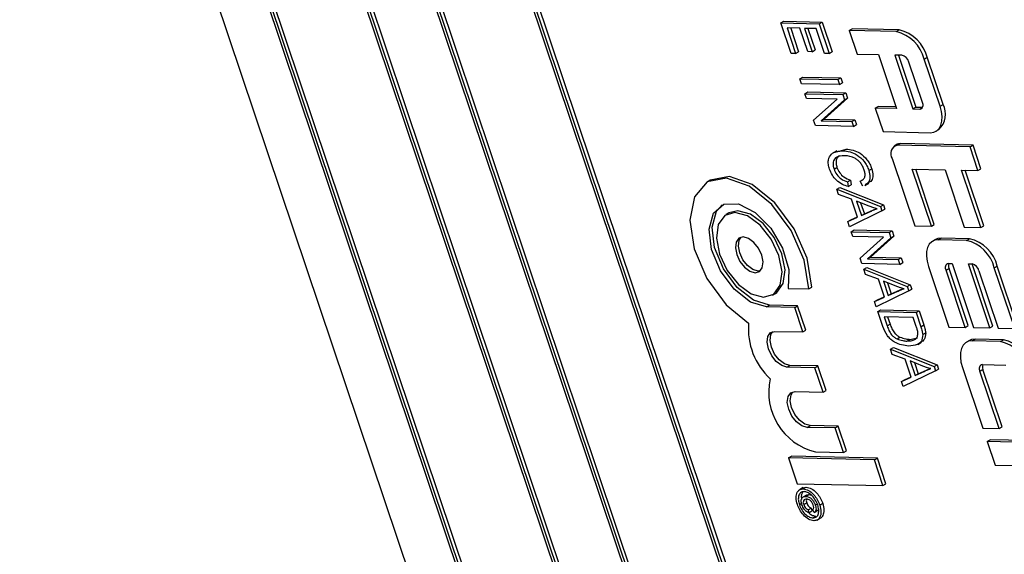
# Model space of a CAD drawing. Units: inches. Extents: x 0.5 to 10.5, y 0.5 to 7.9.
# Drawn here: x 3.4 to 3.5, y 3.3 to 3.3 of the extents above; entities that cross this region are included whole.
import ezdxf

# ---------------------------------------------------------------- set-up
doc = ezdxf.new("R2010")
doc.units = ezdxf.units.IN
doc.header["$MEASUREMENT"] = 0

msp = doc.modelspace()

# ---------------------------------------------------------------- linework, layer by layer
at = {"color": 7, "linetype": 'Continuous', "lineweight": 25}
for p, q in [((3.371151285722933, 3.418709284242138), (3.456961936417727, 3.163129842678639)), ((3.371623140361456, 3.418245904366059), (3.457127324446627, 3.163579246522431)), ((3.372048352009014, 3.418236578606786), (3.45748087783722, 3.163783348550386)), ((3.468910236431924, 3.162867792073272), (3.383099585737129, 3.41844723363677)), ((3.469263789822517, 3.163071894101227), (3.383453139127722, 3.418651335664725)), ((3.391065119079925, 3.418272533233192), (3.476875769774722, 3.162693091669694)), ((3.489177623179511, 3.162635143092282), (3.403366972484715, 3.418214584655781)), ((3.4684383817934, 3.16333117194935), (3.382934197708229, 3.417997829792979)), ((3.391536973718451, 3.417809153357115), (3.477041157803622, 3.163142495513485)), ((3.391962185366008, 3.417799827597842), (3.477394711194215, 3.163346597541441)), ((3.488352215150393, 3.162894420940405), (3.402848031065222, 3.417561078784033)), ((3.488824069788918, 3.162431041064326), (3.403013419094122, 3.418010482627825)), ((3.365898578963348, 3.416771187293282), (3.450176896610022, 3.165755664329132)), ((3.456130848621281, 3.344584684602709), (3.456484402011874, 3.344788786630665)), ((3.456484402011874, 3.344788786630665), (3.460994833408293, 3.344689863664511)), ((3.4606412800177, 3.344485761636555), (3.460994833408293, 3.344689863664511)), ((3.460994833408293, 3.344689863664511), (3.462178024697889, 3.341165832945599)), ((3.456130848621281, 3.344584684602709), (3.4606412800177, 3.344485761636555)), ((3.457342211132059, 3.34097674839049), (3.456130848621281, 3.344584684602709)), ((3.458378243258828, 3.343952381164942), (3.456855240449647, 3.343985783724942)), ((3.456855240449647, 3.343985783724942), (3.45786940441216, 3.340965185965874)), ((3.457280452097205, 3.343976457965669), (3.458222957802753, 3.34116928799383)), ((3.459307893557798, 3.341183499885796), (3.458378243258828, 3.343952381164942)), ((3.460311285285864, 3.343909985608019), (3.458905436538929, 3.343940818740327)), ((3.458905436538929, 3.343940818740327), (3.459835086837899, 3.341171937461181)), ((3.459330648186486, 3.343931492981054), (3.460188640228492, 3.341376039489137)), ((3.461297278027196, 3.340973293342259), (3.460311285285864, 3.343909985608019)), ((3.4606412800177, 3.344485761636555), (3.461824471307296, 3.340961730917643)), ((3.464223703035293, 3.343672859572786), (3.464577256425887, 3.343876961600741)), ((3.464223703035293, 3.343672859572786), (3.465162257027267, 3.340877459430685)), ((3.469799576375252, 3.343550569290281), (3.464223703035293, 3.343672859572786)), ((3.470153129765845, 3.343754671318237), (3.464577256425887, 3.343876961600741)), ((3.469799576375252, 3.343550569290281), (3.470153129765845, 3.343754671318237)), ((3.45786940441216, 3.340965185965874), (3.458222957802753, 3.34116928799383)), ((3.459835086837899, 3.341171937461181), (3.459307893557798, 3.341183499885796)), ((3.459835086837899, 3.341171937461181), (3.460188640228492, 3.341376039489137)), ((3.461824471307296, 3.340961730917643), (3.462178024697889, 3.341165832945599)), ((3.45786940441216, 3.340965185965874), (3.457342211132059, 3.34097674839049)), ((3.461824471307296, 3.340961730917643), (3.461297278027196, 3.340973293342259)), ((3.465162257027267, 3.340877459430685), (3.46767140003025, 3.340822428803558)), ((3.46767140003025, 3.340822428803558), (3.46981666629762, 3.33443294276447)), ((3.470459336700228, 3.340761283662305), (3.469622955699235, 3.340779627204681)), ((3.469622955699235, 3.340779627204681), (3.471768221966605, 3.334390141165593)), ((3.470048167346792, 3.340770301445409), (3.472121775357198, 3.334594243193549)), ((3.47310255884492, 3.340306910157736), (3.473456112235513, 3.340511012185691)), ((3.474979666828868, 3.334716109873534), (3.47310255884492, 3.340306910157736)), ((3.475333220219461, 3.334920211901489), (3.473456112235513, 3.340511012185691)), ((3.472894032018173, 3.335158254349853), (3.471285082317645, 3.339950368879169)), ((3.458356375094572, 3.337956150631421), (3.458709928485166, 3.338160252659377)), ((3.458356375094572, 3.337956150631421), (3.46286680649099, 3.337857227665268)), ((3.458553573642838, 3.337368812178269), (3.458356375094572, 3.337956150631421)), ((3.458709928485166, 3.338160252659377), (3.463220359881583, 3.338061329693223)), ((3.46286680649099, 3.337857227665268), (3.463220359881583, 3.338061329693223)), ((3.46286680649099, 3.337857227665268), (3.463064005039257, 3.337269889212116)), ((3.463220359881583, 3.338061329693223), (3.463417558429851, 3.337473991240071)), ((3.463064005039257, 3.337269889212116), (3.458553573642838, 3.337368812178269)), ((3.463064005039257, 3.337269889212116), (3.463417558429851, 3.337473991240071)), ((3.458947970739371, 3.336194135271966), (3.459301524129965, 3.336398237299921)), ((3.458947970739371, 3.336194135271966), (3.46345840213579, 3.336095212305811)), ((3.459145169287638, 3.335606796818813), (3.458947970739371, 3.336194135271966)), ((3.462780606281667, 3.335527064265736), (3.459145169287638, 3.335606796818813)), ((3.459301524129965, 3.336398237299921), (3.463811955526383, 3.336299314333767)), ((3.460003511182994, 3.333050301319602), (3.462780606281667, 3.335527064265736)), ((3.463669246119316, 3.335467232129338), (3.460887979949969, 3.332986656555128)), ((3.464022799509909, 3.335671334157294), (3.461241533340562, 3.333190758583084)), ((3.46345840213579, 3.336095212305811), (3.463811955526383, 3.336299314333767)), ((3.46345840213579, 3.336095212305811), (3.463669246119316, 3.335467232129338)), ((3.463669246119316, 3.335467232129338), (3.464022799509909, 3.335671334157294)), ((3.463811955526383, 3.336299314333767), (3.464022799509909, 3.335671334157294)), ((3.467307523294638, 3.334487973391597), (3.467661076685231, 3.334692075419553)), ((3.467307523294638, 3.334487973391597), (3.468246077286611, 3.331692573249497)), ((3.46981666629762, 3.33443294276447), (3.467307523294638, 3.334487973391597)), ((3.469745008040654, 3.334646370551698), (3.467661076685231, 3.334692075419553)), ((3.471768221966605, 3.334390141165593), (3.472121775357198, 3.334594243193549)), ((3.471768221966605, 3.334390141165593), (3.472604602967599, 3.334371797623218)), ((3.472121775357198, 3.334594243193549), (3.472912365966534, 3.334576903927919)), ((3.474979666828868, 3.334716109873534), (3.475333220219461, 3.334920211901489)), ((3.460215675692512, 3.33241838807313), (3.460003511182994, 3.333050301319602)), ((3.460887979949969, 3.332986656555128), (3.461241533340562, 3.333190758583084)), ((3.460887979949969, 3.332986656555128), (3.464528908540664, 3.332906803560129)), ((3.461241533340562, 3.333190758583084), (3.464882461931258, 3.333110905588084)), ((3.464528908540664, 3.332906803560129), (3.464882461931258, 3.333110905588084)), ((3.464882461931258, 3.333110905588084), (3.465079660479524, 3.332523567134932)), ((3.46472610708893, 3.332319465106977), (3.460215675692512, 3.33241838807313)), ((3.464528908540664, 3.332906803560129), (3.46472610708893, 3.332319465106977)), ((3.46472610708893, 3.332319465106977), (3.465079660479524, 3.332523567134932)), ((3.474499175274998, 3.331733854968203), (3.474852728665592, 3.331937956996159)), ((3.468246077286611, 3.331692573249497), (3.47382195062657, 3.331570282966993)), ((3.462752591587864, 3.329305931330997), (3.46384064130432, 3.329635673921671)), ((3.463487087913727, 3.329431571893716), (3.46384064130432, 3.329635673921671)), ((3.469912509587826, 3.330193059710574), (3.469558956197233, 3.329988957682618)), ((3.469897568521446, 3.330070743683224), (3.470251121912039, 3.330274845711179)), ((3.478540172198381, 3.329881193745341), (3.469897568521446, 3.330070743683224)), ((3.478893725588974, 3.330085295773297), (3.470251121912039, 3.330274845711179)), ((3.478540172198381, 3.329881193745341), (3.478893725588974, 3.330085295773297)), ((3.479478726190356, 3.327085793603241), (3.478540172198381, 3.329881193745341)), ((3.479832279580949, 3.327289895631196), (3.478893725588974, 3.330085295773297)), ((3.462752650286748, 3.32942377583612), (3.462310708548507, 3.329168648301175)), ((3.469318710420297, 3.328497830229953), (3.47200029325451, 3.320510972681094)), ((3.462414621167463, 3.327254477640618), (3.462768174558057, 3.327458579668574)), ((3.466538342638565, 3.327095063434742), (3.466891896029158, 3.327299165462698)), ((3.471672503514414, 3.327256999998748), (3.475575614852386, 3.327171396800994)), ((3.473951848923494, 3.320468171082217), (3.471672503514414, 3.327256999998748)), ((3.474305402314087, 3.320672273110173), (3.472097715161972, 3.327247674239475)), ((3.475575614852386, 3.327171396800994), (3.477854960261465, 3.320382567884465)), ((3.479478726190356, 3.327085793603241), (3.479832279580949, 3.327289895631196)), ((3.465517613594106, 3.325805669761303), (3.465871166984699, 3.326009771789259)), ((3.47752717052137, 3.327128595202117), (3.479478726190356, 3.327085793603241)), ((3.47980651593045, 3.320339766285589), (3.47752717052137, 3.327128595202117)), ((3.480160069321043, 3.320543868313544), (3.477952382168928, 3.327119269442844)), ((3.447734263090818, 3.325922746510702), (3.447380709700224, 3.325718644482746)), ((3.462751085598794, 3.32486689367546), (3.463104638989387, 3.325070995703416)), ((3.462751085598794, 3.32486689367546), (3.46792133981631, 3.322802746733247)), ((3.462958408179673, 3.324249401685651), (3.462751085598794, 3.32486689367546)), ((3.463104638989387, 3.325070995703416), (3.468274893206904, 3.323006848761202)), ((3.464022782006106, 3.325755166827996), (3.464376335396699, 3.325959268855952)), ((3.464022782006106, 3.325755166827996), (3.464102826492129, 3.325170397802536)), ((3.464102826492129, 3.325170397802536), (3.464456379882723, 3.325374499830492)), ((3.464376335396699, 3.325959268855952), (3.464456379882723, 3.325374499830492)), ((3.465831966204617, 3.32521576188046), (3.465517613594106, 3.325805669761303)), ((3.466083019045672, 3.325316288716265), (3.466524960783913, 3.325571416251209)), ((3.464485271430515, 3.323684955747355), (3.462958408179673, 3.324249401685651)), ((3.46520451792129, 3.321542743621348), (3.464485271430515, 3.323684955747355)), ((3.465082892763567, 3.323463629589471), (3.465661283148437, 3.321740944930002)), ((3.466589061512771, 3.322857993703367), (3.465082892763567, 3.323463629589471)), ((3.465570850548287, 3.323267420004398), (3.46601483653903, 3.321945046957958)), ((3.467081998299312, 3.322430477353825), (3.467435760354921, 3.322584044711463)), ((3.46792133981631, 3.322802746733247), (3.468274893206904, 3.323006848761202)), ((3.46792133981631, 3.322802746733247), (3.468094328721374, 3.322287514563405)), ((3.468094328721374, 3.322287514563405), (3.468447882111967, 3.322491616591361)), ((3.468274893206904, 3.323006848761202), (3.468447882111967, 3.322491616591361)), ((3.449963757183952, 3.322060731008794), (3.449610203793359, 3.321856628980838)), ((3.464036837740505, 3.321037394519975), (3.46520451792129, 3.321542743621348)), ((3.468094328721374, 3.322287514563405), (3.464244160321384, 3.320419902530166)), ((3.464390391131098, 3.321241496547931), (3.465189540444899, 3.321587352711492)), ((3.465661283148437, 3.321740944930002), (3.466728444908719, 3.32222637532587)), ((3.465661283148437, 3.321740944930002), (3.46601483653903, 3.321945046957958)), ((3.46601483653903, 3.321945046957958), (3.467081998299312, 3.322430477353825)), ((3.466728444908719, 3.32222637532587), (3.467081998299312, 3.322430477353825)), ((3.464036837740505, 3.321037394519975), (3.464390391131098, 3.321241496547931)), ((3.464244160321384, 3.320419902530166), (3.464036837740505, 3.321037394519975)), ((3.47200029325451, 3.320510972681094), (3.473951848923494, 3.320468171082217)), ((3.473951848923494, 3.320468171082217), (3.474305402314087, 3.320672273110173)), ((3.477854960261465, 3.320382567884465), (3.47980651593045, 3.320339766285589)), ((3.47980651593045, 3.320339766285589), (3.480160069321043, 3.320543868313544)), ((3.464441358869649, 3.319832564077014), (3.464794912260242, 3.32003666610497)), ((3.464441358869649, 3.319832564077014), (3.468951790266066, 3.319733641110861)), ((3.464638557417916, 3.319245225623862), (3.464441358869649, 3.319832564077014)), ((3.468273994411944, 3.319165493070785), (3.464638557417916, 3.319245225623862)), ((3.464794912260242, 3.32003666610497), (3.469305343656659, 3.319937743138816)), ((3.465496899313273, 3.316688730124651), (3.468273994411944, 3.319165493070785)), ((3.469162634249593, 3.319105660934387), (3.466381368080246, 3.316625085360178)), ((3.469516187640186, 3.319309762962343), (3.466734921470839, 3.316829187388133)), ((3.468951790266066, 3.319733641110861), (3.469305343656659, 3.319937743138816)), ((3.468951790266066, 3.319733641110861), (3.469162634249593, 3.319105660934387)), ((3.469162634249593, 3.319105660934387), (3.469516187640186, 3.319309762962343)), ((3.469305343656659, 3.319937743138816), (3.469516187640186, 3.319309762962343)), ((3.474766959157336, 3.31886468505832), (3.475120512547929, 3.319068787086275)), ((3.478466036551903, 3.318995412916773), (3.475120512547929, 3.319068787086275)), ((3.478112483161309, 3.318791310888817), (3.478466036551903, 3.318995412916773)), ((3.474443287899501, 3.318905215085064), (3.474089734508907, 3.318701113057108)), ((3.478112483161309, 3.318791310888817), (3.474766959157336, 3.31886468505832)), ((3.465709063822791, 3.316056816878179), (3.465496899313273, 3.316688730124651)), ((3.466381368080246, 3.316625085360178), (3.466734921470839, 3.316829187388133)), ((3.466734921470839, 3.316829187388133), (3.470375850061535, 3.316749334393134)), ((3.470022296670941, 3.316545232365178), (3.470375850061535, 3.316749334393134)), ((3.470375850061535, 3.316749334393134), (3.470573048609801, 3.316161995939981)), ((3.470219495219209, 3.315957893912025), (3.465709063822791, 3.316056816878179)), ((3.465934433592238, 3.315385572931719), (3.466287986982831, 3.315589674959675)), ((3.466287986982831, 3.315589674959675), (3.471458241200346, 3.313525528017461)), ((3.466381368080246, 3.316625085360178), (3.470022296670941, 3.316545232365178)), ((3.470022296670941, 3.316545232365178), (3.470219495219209, 3.315957893912025)), ((3.470219495219209, 3.315957893912025), (3.470573048609801, 3.316161995939981)), ((3.473609242955036, 3.315718858151778), (3.476022667505827, 3.308530686357805)), ((3.475694877765733, 3.315276713675458), (3.476048431156327, 3.315480815703414)), ((3.475984306816307, 3.316063170402094), (3.476402497316804, 3.316053998630906)), ((3.478327776565407, 3.308691986786883), (3.476048431156327, 3.315480815703414)), ((3.476402497316804, 3.316053998630906), (3.478950001009305, 3.30846648395949)), ((3.478354052985789, 3.316011197032029), (3.478772243486286, 3.316002025260842)), ((3.480901556678291, 3.308423682360613), (3.478354052985789, 3.316011197032029)), ((3.481255110068884, 3.308627784388569), (3.478779285893618, 3.31600180795092)), ((3.481415465630978, 3.315547651756271), (3.481769019021571, 3.315751753784227)), ((3.48382889018177, 3.308359479962298), (3.481415465630978, 3.315547651756271)), ((3.484182443572363, 3.308563581990254), (3.481769019021571, 3.315751753784227)), ((3.465934433592238, 3.315385572931719), (3.471104687809753, 3.313321425989506)), ((3.466141756173116, 3.31476808094191), (3.465934433592238, 3.315385572931719)), ((3.467668619423958, 3.314203635003614), (3.466141756173116, 3.31476808094191)), ((3.477974223174813, 3.308487884758928), (3.475694877765733, 3.315276713675458)), ((3.479597989103703, 3.315191110477705), (3.481877334512784, 3.308402281561175)), ((3.45941519042334, 3.313053236153406), (3.459768743813934, 3.313257338181362)), ((3.468387865914733, 3.312061422877608), (3.467668619423958, 3.314203635003614)), ((3.468266240757011, 3.31398230884573), (3.468844631141881, 3.312259624186261)), ((3.469772409506214, 3.313376672959626), (3.468266240757011, 3.31398230884573)), ((3.468754198541731, 3.313786099260658), (3.469198184532475, 3.312463726214217)), ((3.471104687809753, 3.313321425989506), (3.471458241200346, 3.313525528017461)), ((3.471104687809753, 3.313321425989506), (3.471277676714817, 3.312806193819665)), ((3.471458241200346, 3.313525528017461), (3.47163123010541, 3.31301029584762)), ((3.455120498137368, 3.312311484976123), (3.455474051527962, 3.312515587004078)), ((3.456998155247941, 3.313106246667885), (3.45941519042334, 3.313053236153406)), ((3.467220185733948, 3.311556073776234), (3.468387865914733, 3.312061422877608)), ((3.471277676714817, 3.312806193819665), (3.467427508314826, 3.310938581786425)), ((3.467573739124542, 3.31176017580419), (3.468372888438342, 3.312106031967751)), ((3.468844631141881, 3.312259624186261), (3.469911792902161, 3.312745054582129)), ((3.468844631141881, 3.312259624186261), (3.469198184532475, 3.312463726214217)), ((3.469198184532475, 3.312463726214217), (3.470265346292754, 3.312949156610085)), ((3.469911792902161, 3.312745054582129), (3.470265346292754, 3.312949156610085)), ((3.470265346292754, 3.312949156610085), (3.470619108348363, 3.313102723967723)), ((3.471277676714817, 3.312806193819665), (3.47163123010541, 3.31301029584762)), ((3.454431980414688, 3.310928783754232), (3.454785533805281, 3.311132885782188)), ((3.457753697197158, 3.310855931725686), (3.454431980414688, 3.310928783754232)), ((3.458107250587751, 3.311060033753642), (3.454785533805281, 3.311132885782188)), ((3.457753697197158, 3.310855931725686), (3.458107250587751, 3.311060033753642)), ((3.45873145736673, 3.307943759447548), (3.457753697197158, 3.310855931725686)), ((3.459085010757323, 3.308147861475503), (3.458107250587751, 3.311060033753642)), ((3.467220185733948, 3.311556073776234), (3.467573739124542, 3.31176017580419)), ((3.467427508314826, 3.310938581786425), (3.467220185733948, 3.311556073776234)), ((3.467624706863092, 3.310351243333273), (3.467978260253686, 3.310555345361229)), ((3.467624706863092, 3.310351243333273), (3.47213513825951, 3.310252320367119)), ((3.468214981981899, 3.308593161043816), (3.467624706863092, 3.310351243333273)), ((3.467978260253686, 3.310555345361229), (3.472488691650103, 3.310456422395075)), ((3.471805143527676, 3.309676544338583), (3.46834909869146, 3.309752342455506)), ((3.46834909869146, 3.309752342455506), (3.46871444421615, 3.308664193089175)), ((3.468774310339017, 3.309743016696233), (3.469067997606743, 3.308868295117131)), ((3.472164766773064, 3.308605438275579), (3.471805143527676, 3.309676544338583)), ((3.47213513825951, 3.310252320367119), (3.472488691650103, 3.310456422395075)), ((3.47213513825951, 3.310252320367119), (3.472699883209122, 3.308570277430972)), ((3.472488691650103, 3.310456422395075), (3.473053436599716, 3.308774379458927)), ((3.46871444421615, 3.308664193089175), (3.469067997606743, 3.308868295117131)), ((3.472699883209122, 3.308570277430972), (3.473053436599716, 3.308774379458927)), ((3.476022667505827, 3.308530686357805), (3.477974223174813, 3.308487884758928)), ((3.477974223174813, 3.308487884758928), (3.478327776565407, 3.308691986786883)), ((3.480901556678291, 3.308423682360613), (3.481255110068884, 3.308627784388569)), ((3.455409740584261, 3.308016611476093), (3.45873145736673, 3.307943759447548)), ((3.45873145736673, 3.307943759447548), (3.459085010757323, 3.308147861475503)), ((3.469882648843288, 3.307127682116183), (3.470236202233881, 3.307331784144139)), ((3.472934840757272, 3.307624234263765), (3.473288394147866, 3.30782833629172)), ((3.478950001009305, 3.30846648395949), (3.480901556678291, 3.308423682360613)), ((3.481877334512784, 3.308402281561175), (3.48382889018177, 3.308359479962298)), ((3.471066061677503, 3.306860974120361), (3.471419615068096, 3.307065076148316)), ((3.471419615068096, 3.307065076148316), (3.472307252825487, 3.307243669943308)), ((3.472333928545747, 3.30647438799554), (3.472775870283988, 3.306729515530484)), ((3.478465662150818, 3.306924928761775), (3.478112108760225, 3.30672082673382)), ((3.478789333408653, 3.306884398735031), (3.479142886799247, 3.307088500762986)), ((3.482134857412628, 3.306811024565528), (3.478789333408653, 3.306884398735031)), ((3.482488410803222, 3.307015126593484), (3.479142886799247, 3.307088500762986)), ((3.482134857412628, 3.306811024565528), (3.482488410803222, 3.307015126593484)), ((3.469117781585681, 3.305904252187979), (3.469471334976275, 3.306108354215934)), ((3.469117781585681, 3.305904252187979), (3.474288035803196, 3.303840105245765)), ((3.469325104166559, 3.305286760198169), (3.469117781585681, 3.305904252187979)), ((3.4708519674174, 3.304722314259873), (3.469325104166559, 3.305286760198169)), ((3.469471334976275, 3.306108354215934), (3.474641589193789, 3.304044207273721)), ((3.456831937194548, 3.303780724526073), (3.457185490585142, 3.303984826554029)), ((3.46050720736761, 3.303911974525483), (3.457185490585142, 3.303984826554029)), ((3.460153653977017, 3.303707872497528), (3.46050720736761, 3.303911974525483)), ((3.461484967537183, 3.300999802247344), (3.46050720736761, 3.303911974525483)), ((3.471571213908177, 3.302580102133867), (3.4708519674174, 3.304722314259873)), ((3.471449588750454, 3.304500988101989), (3.472027979135325, 3.30277830344252)), ((3.472955757499656, 3.303895352215886), (3.471449588750454, 3.304500988101989)), ((3.471937546535174, 3.304304778516916), (3.472381532525918, 3.302982405470476)), ((3.474288035803196, 3.303840105245765), (3.474641589193789, 3.304044207273721)), ((3.474288035803196, 3.303840105245765), (3.47446102470826, 3.303324873075923)), ((3.474641589193789, 3.304044207273721), (3.474814578098853, 3.303528975103879)), ((3.480006681067626, 3.304082884078805), (3.482794617737605, 3.304021738937553)), ((3.460153653977017, 3.303707872497528), (3.456831937194548, 3.303780724526073)), ((3.46113141414659, 3.300795700219389), (3.460153653977017, 3.303707872497528)), ((3.47446102470826, 3.303324873075923), (3.470610856308269, 3.301457261042684)), ((3.472027979135325, 3.30277830344252), (3.473095140895603, 3.303263733838388)), ((3.472027979135325, 3.30277830344252), (3.472381532525918, 3.302982405470476)), ((3.472381532525918, 3.302982405470476), (3.473448694286196, 3.303467835866344)), ((3.473095140895603, 3.303263733838388), (3.473448694286196, 3.303467835866344)), ((3.473448694286196, 3.303467835866344), (3.473802456341806, 3.303621403223982)), ((3.47446102470826, 3.303324873075923), (3.474814578098853, 3.303528975103879)), ((3.477631617206355, 3.30373857182849), (3.480045041757147, 3.296550400034516)), ((3.479717252017052, 3.30329642735217), (3.480070805407645, 3.303500529380125)), ((3.481996597426132, 3.296507598435639), (3.479717252017052, 3.30329642735217)), ((3.482350150816725, 3.296711700463595), (3.480070805407645, 3.303500529380125)), ((3.470403533727391, 3.302074753032494), (3.471571213908177, 3.302580102133867)), ((3.470403533727391, 3.302074753032494), (3.470757087117984, 3.302278855060449)), ((3.470610856308269, 3.301457261042684), (3.470403533727391, 3.302074753032494)), ((3.470757087117984, 3.302278855060449), (3.471556236431786, 3.302624711224011)), ((3.457809697364121, 3.300868552247935), (3.46113141414659, 3.300795700219389)), ((3.46113141414659, 3.300795700219389), (3.461484967537183, 3.300999802247344)), ((3.459231893974408, 3.296632665297915), (3.459585447365002, 3.29683676732587)), ((3.462907164147471, 3.296763915297325), (3.459585447365002, 3.29683676732587)), ((3.462553610756877, 3.29655981326937), (3.459231893974408, 3.296632665297915)), ((3.462553610756877, 3.29655981326937), (3.462907164147471, 3.296763915297325)), ((3.46353137092645, 3.293647640991231), (3.462553610756877, 3.29655981326937)), ((3.463884924317044, 3.293851743019187), (3.462907164147471, 3.296763915297325)), ((3.480045041757147, 3.296550400034516), (3.481996597426132, 3.296507598435639)), ((3.481996597426132, 3.296507598435639), (3.482350150816725, 3.296711700463595)), ((3.480581358323988, 3.294953028524744), (3.480934911714581, 3.295157130552699)), ((3.480581358323988, 3.294953028524744), (3.481519912315963, 3.292157628382643)), ((3.488387580999931, 3.294781822129238), (3.480581358323988, 3.294953028524744)), ((3.488741134390524, 3.294985924157193), (3.480934911714581, 3.295157130552699)), ((3.460209654143982, 3.293720493019776), (3.46353137092645, 3.293647640991231)), ((3.46353137092645, 3.293647640991231), (3.463884924317044, 3.293851743019187)), ((3.457030634326704, 3.293001704725813), (3.457384187717297, 3.293205806753769)), ((3.467196461925456, 3.292778747378479), (3.457030634326704, 3.293001704725813)), ((3.457030634326704, 3.293001704725813), (3.458053776723668, 3.289954365492992)), ((3.467550015316049, 3.292982849406434), (3.457384187717297, 3.293205806753769)), ((3.467196461925456, 3.292778747378479), (3.467550015316049, 3.292982849406434)), ((3.46821960432242, 3.289731408145658), (3.467196461925456, 3.292778747378479)), ((3.468573157713013, 3.289935510173614), (3.467550015316049, 3.292982849406434)), ((3.481519912315963, 3.292157628382643), (3.484447245819442, 3.292093425984328)), ((3.458053776723668, 3.289954365492992), (3.46821960432242, 3.289731408145658)), ((3.46821960432242, 3.289731408145658), (3.468573157713013, 3.289935510173614)), ((3.45876320851382, 3.289482546776936), (3.458321266775579, 3.289227419241991)), ((3.458721206962426, 3.289452245750558), (3.459113218134187, 3.289551327286072)), ((3.458759664743594, 3.289347225258116), (3.459113218134187, 3.289551327286072)), ((3.459066249183175, 3.288447828571296), (3.459419802573769, 3.288651930599252)), ((3.459419802573769, 3.288651930599252), (3.459743165573262, 3.288579666665245)), ((3.458306418319693, 3.287476386793355), (3.458659971710286, 3.287680488821311)), ((3.459143486024573, 3.288608578302), (3.458701544286332, 3.288353450767056)), ((3.45882890597413, 3.287483280217951), (3.459182459364723, 3.287687382245907)), ((3.460200323935929, 3.287404017133799), (3.460400712046873, 3.287519698727895)), ((3.460718590421807, 3.287423482935999), (3.461072143812401, 3.287627584963955)), ((3.459371640456748, 3.286843716475938), (3.459725193847341, 3.287047818503894)), ((3.459371640456748, 3.286843716475938), (3.459416793756556, 3.286513846769268)), ((3.459416793756556, 3.286513846769268), (3.459770347147149, 3.286717948797224)), ((3.459725193847341, 3.287047818503894), (3.459770347147149, 3.286717948797224)), ((3.460061771367525, 3.286546683865691), (3.459884444253903, 3.286879452413859)), ((3.460053576533085, 3.286540188518033), (3.460495518271326, 3.286795316052978)), ((3.459919741185044, 3.285892040072174), (3.460273294575638, 3.28609614210013)), ((3.460387553801235, 3.285632539045473), (3.460829495539476, 3.285887666580417))]:
    msp.add_line(p, q, dxfattribs=at)
at = {"color": 1, "linetype": 'Continuous', "lineweight": 25}
msp.add_line((3.472604602967599, 3.334371797623218), (3.472893988427545, 3.3345388562933), dxfattribs=at)
at = {"color": 7, "linetype": 'Continuous', "lineweight": 25, "flags": 128}
for points in [[(3.47382195062657, 3.331570282966993), (3.474236459851841, 3.331622125998059), (3.474593819030257, 3.331794748913125), (3.474880295049, 3.332081517910371), (3.475084878795327, 3.332471412618055), (3.4751997082306, 3.332949449601217), (3.475220370524017, 3.33349725816668), (3.47514607163523, 3.334093786338487), (3.474979666828868, 3.334716109873534)], [(3.470251121912039, 3.330274845711179), (3.470043867299403, 3.330248924195646), (3.469912509587826, 3.330193059710574)], [(3.45941519042334, 3.313053236153406), (3.458868870003378, 3.316472142148675), (3.457338337945996, 3.319983652423733), (3.455055217692828, 3.323056351715945), (3.452365025803396, 3.325225232329628), (3.449674883122429, 3.326162066188926), (3.447391903047683, 3.325725077313592), (3.445861580924743, 3.323980397521495), (3.445315508424764, 3.321192058353855), (3.445836325562516, 3.317782033797651), (3.447345214349621, 3.31426638074954), (3.449613826734024, 3.311177141419724), (3.452298841708056, 3.308981826594503)], [(3.459768743813934, 3.313257338181362), (3.459222423393971, 3.316676244176631), (3.457691891336589, 3.320187754451688), (3.455408771083421, 3.3232604537439), (3.452718579193989, 3.325429334357584), (3.450028436513022, 3.326366168216881), (3.447745456438276, 3.325929179341547), (3.447734263090818, 3.325922746510702)], [(3.454431980414688, 3.310928783754232), (3.452522276477156, 3.311490180455941), (3.450585886602114, 3.313002842746138), (3.448952103194676, 3.315209535132072), (3.447898758975726, 3.317734998967496), (3.44760498019238, 3.320149766989068), (3.448120725338736, 3.322043196288627), (3.449358289473831, 3.3230933001134), (3.45110721886839, 3.323121503260873), (3.453070099672997, 3.322123009650266), (3.454913134572639, 3.32026761791912), (3.45632290662446, 3.317870846348879), (3.457059677315264, 3.315340277464658), (3.456998155247941, 3.313106246667885)], [(3.454785533805281, 3.311132885782188), (3.45287582986775, 3.311694282483896), (3.450939439992707, 3.313206944774094), (3.44930565658527, 3.315413637160028), (3.448252312366319, 3.317939100995452), (3.447958533582974, 3.320353869017024), (3.448474278729329, 3.322247298316583), (3.449175333782344, 3.323018197968468)], [(3.454054209440081, 3.312053941225332), (3.455269514518766, 3.312407362356477), (3.456042687022753, 3.31347276784948), (3.456256018447138, 3.315087959375956), (3.455877031016411, 3.317007038667747), (3.454963422131371, 3.318937843299174), (3.45365428046288, 3.32058642576789), (3.452148910962568, 3.321701804337471), (3.450676492490647, 3.322114172731629), (3.449461187411962, 3.321760751600484), (3.448688014907975, 3.32069534610748), (3.448474683483589, 3.319080154581004), (3.448853670914317, 3.317161075289214), (3.449767279799357, 3.315230270657787), (3.451076421467847, 3.313581688189071), (3.45258179096816, 3.31246630961949), (3.454054209440081, 3.312053941225332)], [(3.455474051527962, 3.312515587004078), (3.455623067909359, 3.312611464384433), (3.456396240413347, 3.313676869877435), (3.456609571837731, 3.315292061403912), (3.456230584407005, 3.317211140695702), (3.455316975521965, 3.319141945327129), (3.454007833853474, 3.320790527795846), (3.452502464353161, 3.321905906365426), (3.45103004588124, 3.322318274759585), (3.449963757183952, 3.322060731008794)], [(3.453076449270508, 3.31496611350347), (3.453588156672059, 3.315114922400795), (3.453913702989528, 3.315563514187323), (3.454003526747163, 3.316243594830049), (3.453843953092121, 3.317051628216066), (3.453459275666841, 3.317864598587193), (3.452908058122213, 3.318558738574021), (3.452274218332608, 3.31902837165595), (3.45165425266022, 3.31920200045349), (3.451142545258668, 3.319053191556166), (3.4508169989412, 3.318604599769639), (3.450727175183564, 3.317924519126912), (3.450886748838607, 3.317116485740895), (3.451271426263887, 3.316303515369767), (3.451822643808514, 3.315609375382939), (3.45245648359812, 3.315139742301011), (3.453076449270508, 3.31496611350347)], [(3.453688645834954, 3.315200065070874), (3.453430002661101, 3.315170215531426), (3.452810036988713, 3.315343844328966), (3.452176197199108, 3.315813477410895), (3.45162497965448, 3.316507617397723), (3.451240302229201, 3.31732058776885), (3.451080728574157, 3.318128621154867), (3.451170552331793, 3.318808701797594), (3.45139560948635, 3.319172150914032)], [(3.475120512547929, 3.319068787086275), (3.474706003322658, 3.319016944055209), (3.474443287899501, 3.318905215085064)], [(3.474766959157336, 3.31886468505832), (3.474352449932064, 3.318812842027253), (3.473995090753648, 3.318640219112188), (3.473708614734905, 3.318353450114941), (3.473504030988578, 3.317963555407257), (3.473389201553305, 3.317485518424095), (3.473368539259888, 3.316937709858632), (3.473442838148675, 3.316341181686825), (3.473609242955036, 3.315718858151778)], [(3.456831937194548, 3.303780724526073), (3.456211971522161, 3.303954353323614), (3.455578131732555, 3.304423986405543), (3.455026914187927, 3.305118126392371), (3.454642236762648, 3.305931096763498), (3.454482663107605, 3.306739130149515), (3.454572486865242, 3.307419210792242), (3.454898033182711, 3.307867802578769), (3.455409740584261, 3.308016611476093)], [(3.457185490585142, 3.303984826554029), (3.456565524912754, 3.304158455351569), (3.455931685123149, 3.304628088433499), (3.455380467578521, 3.305322228420327), (3.454995790153241, 3.306135198791454), (3.454836216498199, 3.306943232177471), (3.454926040255835, 3.307623312820198), (3.455151097410435, 3.307986761936678)], [(3.478789333408653, 3.306884398735031), (3.478374824183383, 3.306832555703964), (3.478017465004966, 3.306659932788899), (3.477730988986223, 3.306373163791652), (3.477526405239896, 3.305983269083968), (3.477411575804623, 3.305505232100806), (3.477390913511206, 3.304957423535343), (3.477465212399993, 3.304360895363536), (3.477631617206355, 3.30373857182849)], [(3.479142886799247, 3.307088500762986), (3.478728377573975, 3.307036657731919), (3.478465662150818, 3.306924928761775)], [(3.459231893974408, 3.296632665297915), (3.45861192830202, 3.296806294095456), (3.457978088512415, 3.297275927177385), (3.457426870967788, 3.297970067164213), (3.457042193542508, 3.29878303753534), (3.456882619887465, 3.299591070921357), (3.456972443645101, 3.300271151564084), (3.45729798996257, 3.300719743350611), (3.457809697364121, 3.300868552247935)], [(3.459585447365002, 3.29683676732587), (3.458965481692614, 3.297010396123411), (3.458331641903009, 3.29748002920534), (3.457780424358381, 3.298174169192169), (3.457395746933101, 3.298987139563296), (3.457236173278059, 3.299795172949313), (3.457325997035694, 3.300475253592039), (3.457551054190256, 3.300838702708481)]]:
    msp.add_lwpolyline(points, dxfattribs=at)
at = {"color": 7, "linetype": 'Continuous', "lineweight": 25}
for centre, radius, start, end in [((3.468793862815927, 3.33922293726611), 0.004442956076762044, 14.12130318980686, 76.91705632979978), ((3.469147416206518, 3.339427039294064), 0.004442956076764478, 14.12130318980958, 76.91705632976591), ((3.470207908310398, 3.339679375656263), 0.001110739019189586, 14.12130318977777, 76.91705632985335), ((3.472485485246897, 3.334862120605834), 0.0005045846397452538, 283.6547536360087, 35.93635096484967), ((3.473095084161889, 3.333750978262692), 0.002525145602594043, 314.1114821009459, 27.58319740148674), ((3.470135803962847, 3.329090097717991), 0.001009169279489762, 103.6547536359403, 215.9363509648449), ((3.477460322992575, 3.314667780892599), 0.004442956076766025, 14.12130318982206, 76.91705632975865), ((3.477106769601982, 3.314463678864643), 0.004442956076766025, 14.12130318982206, 76.91705632976422), ((3.47610342453701, 3.315572847419477), 0.0005045846397461047, 103.654753636192, 215.9363509646505), ((3.476793070738291, 3.315795263582217), 0.0008083103212941979, 160.7191993947509, 202.8934575476722), ((3.478520815096452, 3.314920117254796), 0.001110739019194415, 14.12130318985517, 76.9170563296494), ((3.460342360751854, 3.308295011217198), 0.00807278848790446, 175.1194992266163, 227.1262121814629), ((3.481129143853302, 3.302483392541356), 0.004442956076763869, 14.12130318980543, 76.91705632977447), ((3.481482697243893, 3.302687494569307), 0.004442956076768774, 14.12130318985674, 76.91705632975527), ((3.480125798788329, 3.303592561096188), 0.0005045846397464315, 103.6547536361311, 215.93635096468), ((3.480815444989572, 3.303814977258924), 0.0008083103212591149, 160.7191993936193, 202.8934575484566), ((3.461970049505129, 3.300798438154439), 0.007293579310383318, 167.485707101027, 256.0330393455362)]:
    msp.add_arc(centre, radius, start, end, dxfattribs=at)
for points, knots in [([(3.46384064130432, 3.329635673921671), (3.464389608240494, 3.329564323780748), (3.465213371421716, 3.329457257917222), (3.466223098781766, 3.328545359046533), (3.466674804475533, 3.327858391714), (3.466819529532219, 3.327485581028514), (3.466891896029158, 3.327299165462698)], [0, 0, 0, 0, 0.4988574583639228, 0.7485704143539066, 0.874278312569695, 1, 1, 1, 1]), ([(3.461893150166664, 3.327248996761906), (3.461838330395273, 3.32743733996453), (3.461728764241832, 3.327813774227466), (3.461715187711847, 3.328507500699962), (3.462211912413098, 3.329312293197195), (3.462976782230322, 3.329383838388238), (3.463487087913727, 3.329431571893716)], [0, 0, 0, 0, 0.1256767262143649, 0.2511852041463012, 0.5004059023680484, 1, 1, 1, 1]), ([(3.463684286461993, 3.328844233440564), (3.463285072901847, 3.328829024304149), (3.46268677147676, 3.328806230369023), (3.46230674430163, 3.328199229802798), (3.462292670792964, 3.327685114437784), (3.462373957848547, 3.327398069831232), (3.462414621167463, 3.327254477640618)], [0, 0, 0, 0, 0.4998352040458339, 0.7491030985512356, 0.8744904628934179, 1, 1, 1, 1]), ([(3.463111713595189, 3.328818588600129), (3.463059673087516, 3.328809851991584), (3.46282152482447, 3.328769871440991), (3.462666140897233, 3.328392681286999), (3.462645188166318, 3.327891104838118), (3.462727165787971, 3.327602801520954), (3.462768174558057, 3.327458579668574)], [0, 0, 0, 0, 0.122312338898645, 0.5597268812371139, 0.7797562464210608, 1, 1, 1, 1]), ([(3.463487087913727, 3.329431571893716), (3.464036054849901, 3.329360221752792), (3.464859818031123, 3.329253155889266), (3.465869545391173, 3.328341257018577), (3.46632125108494, 3.327654289686044), (3.466465976141626, 3.327281479000559), (3.466538342638565, 3.327095063434742)], [0, 0, 0, 0, 0.4988574583639228, 0.7485704143539066, 0.874278312569695, 1, 1, 1, 1]), ([(3.466004106553169, 3.327127602232685), (3.465949819182405, 3.32726967707049), (3.46584129058274, 3.327553705988772), (3.46558481154797, 3.327952579253559), (3.465276743051156, 3.328275271703704), (3.464617951916154, 3.328741629803869), (3.464098911077339, 3.328798668947192), (3.463684286461993, 3.328844233440564)], [0, 0, 0, 0, 0.125488890006502, 0.2508711200072781, 0.3761969032685656, 0.5016883071774871, 1, 1, 1, 1]), ([(3.464102826492129, 3.325170397802536), (3.463871070756736, 3.325245698758138), (3.463408531824532, 3.325395984676795), (3.462740394405372, 3.325858326362109), (3.462186525321032, 3.326524675913103), (3.46199094901764, 3.327007538868501), (3.461893150166664, 3.327248996761906)], [0, 0, 0, 0, 0.2808929393087619, 0.5606071409220306, 0.7802795328483133, 0.9999999999999999, 0.9999999999999999, 0.9999999999999999, 0.9999999999999999]), ([(3.462414621167463, 3.327254477640618), (3.462511772473499, 3.327031498404923), (3.462706271296347, 3.326585089595487), (3.463320268387848, 3.325980330875699), (3.463756188453741, 3.325840613261748), (3.464022782006106, 3.325755166827996)], [0, 0, 0, 0, 0.2793581521453175, 0.5592805075179683, 1, 1, 1, 1]), ([(3.462768174558057, 3.327458579668574), (3.462865325864092, 3.327235600432879), (3.46305982468694, 3.326789191623443), (3.463673821778442, 3.326184432903655), (3.464109741844334, 3.326044715289703), (3.464376335396699, 3.325959268855952)], [0, 0, 0, 0, 0.2793581521453175, 0.5592805075179683, 1, 1, 1, 1]), ([(3.466891896029158, 3.327299165462698), (3.466958220090467, 3.327024346842983), (3.467090988857068, 3.326474209706341), (3.466904553217637, 3.325832419834203), (3.466596058832447, 3.32567921082069), (3.466444712709927, 3.325604047085972)], [0, 0, 0, 0, 0.3370806118385574, 0.674774375941956, 1, 1, 1, 1]), ([(3.465517613594106, 3.325805669761303), (3.465628721488104, 3.325857308834938), (3.465850558698966, 3.32596041103276), (3.466071737093737, 3.326250298636068), (3.466129050141044, 3.326671484713489), (3.466045767867299, 3.326975513953721), (3.466004106553169, 3.327127602232685)], [0, 0, 0, 0, 0.2807896826226462, 0.5606226325644161, 0.780204865894376, 1, 1, 1, 1]), ([(3.466538342638565, 3.327095063434742), (3.466604666699873, 3.326820244815028), (3.466737435466476, 3.326270107678385), (3.466550999827044, 3.325628317806248), (3.466242505441854, 3.325475108792735), (3.466091159319334, 3.325399945058017)], [0, 0, 0, 0, 0.3370806118385574, 0.674774375941956, 1, 1, 1, 1]), ([(3.467538522841418, 3.322554772921083), (3.46736309827837, 3.322600850562681), (3.467049826955155, 3.322683135526104), (3.466729856186647, 3.322804562829917), (3.466589061512771, 3.322857993703367)], [0, 0, 0, 0, 0.5599764486842362, 1, 1, 1, 1]), ([(3.466728444908719, 3.32222637532587), (3.46687666928586, 3.322293481835186), (3.467141351332567, 3.322413312922188), (3.467417166639574, 3.322511549659101), (3.467538522841418, 3.322554772921083)], [0, 0, 0, 0, 0.560009184550198, 0.9999999999999999, 0.9999999999999999, 0.9999999999999999, 0.9999999999999999]), ([(3.47072187083486, 3.313073452177342), (3.470546446271812, 3.31311952981894), (3.470233174948598, 3.313201814782364), (3.46991320418009, 3.313323242086176), (3.469772409506214, 3.313376672959626)], [0, 0, 0, 0, 0.5599764486833956, 1, 1, 1, 1]), ([(3.469911792902161, 3.312745054582129), (3.470060017279302, 3.312812161091445), (3.470324699326009, 3.312931992178448), (3.470600514633017, 3.31303022891536), (3.47072187083486, 3.313073452177342)], [0, 0, 0, 0, 0.5600091845498534, 1, 1, 1, 1]), ([(3.47125685336299, 3.306273776182785), (3.470704763288281, 3.306342217381723), (3.47001368424385, 3.306427888688868), (3.469141823363721, 3.30703932562847), (3.468593556160398, 3.307630917614453), (3.468366262566632, 3.308208642614095), (3.468214981981899, 3.308593161043816)], [0, 0, 0, 0, 0.4994822294490415, 0.6252271461680033, 0.7505611331575853, 1, 1, 1, 1]), ([(3.46871444421615, 3.308664193089175), (3.468779662389248, 3.308483111840295), (3.468909700505071, 3.308122055047429), (3.469198154210559, 3.307630417538459), (3.469551966419286, 3.307302209638172), (3.469772323416352, 3.307185909654081), (3.469882648843288, 3.307127682116183)], [0, 0, 0, 0, 0.2807246409810686, 0.5597351419785284, 0.7795740136559732, 1, 1, 1, 1]), ([(3.469067997606743, 3.308868295117131), (3.46913321577984, 3.308687213868251), (3.469263253895664, 3.308326157075384), (3.469551707601152, 3.307834519566415), (3.469905519809878, 3.307506311666127), (3.470125876806945, 3.307390011682036), (3.470236202233882, 3.307331784144139)], [0, 0, 0, 0, 0.2807246409810686, 0.5597351419785284, 0.7795740136559732, 1, 1, 1, 1]), ([(3.472365146237256, 3.307743441117256), (3.472343823777193, 3.307900756640907), (3.472305676384287, 3.308182205267061), (3.472207893832242, 3.308475902789346), (3.472164766773064, 3.308605438275579)], [0, 0, 0, 0, 0.5589493393560535, 1, 1, 1, 1]), ([(3.472699883209122, 3.308570277430972), (3.472759332961502, 3.308390405707962), (3.472865426086086, 3.308069409364752), (3.472913642586484, 3.307760183878743), (3.472934840757272, 3.307624234263765)], [0, 0, 0, 0, 0.5603544302461021, 1, 1, 1, 1]), ([(3.473053436599716, 3.308774379458927), (3.473112886352096, 3.308594507735918), (3.473218979476679, 3.308273511392708), (3.473267195977077, 3.307964285906699), (3.473288394147866, 3.30782833629172)], [0, 0, 0, 0, 0.5603544302461021, 1, 1, 1, 1]), ([(3.470236202233881, 3.307331784144139), (3.470465543265184, 3.307245659846402), (3.470875373621831, 3.3070917565023), (3.471253214091715, 3.307073233625082), (3.471419615068096, 3.307065076148316)], [0, 0, 0, 0, 0.5595999114873094, 1, 1, 1, 1]), ([(3.471066061677503, 3.306860974120361), (3.471399515300454, 3.306875594383458), (3.471864278278943, 3.306895971900917), (3.472288781044976, 3.307279340995856), (3.472339748104075, 3.307589087067449), (3.472365146237256, 3.307743441117256)], [0, 0, 0, 0, 0.5602424344387784, 0.7808580401720023, 1, 1, 1, 1]), ([(3.472934840757272, 3.307624234263765), (3.472903097677826, 3.307343384110828), (3.472839268069387, 3.306778645099838), (3.472190906699883, 3.306332619788499), (3.471611213260249, 3.306296100190689), (3.47125685336299, 3.306273776182785)], [0, 0, 0, 0, 0.2777441145478156, 0.5584933279113853, 1, 1, 1, 1]), ([(3.473288394147866, 3.30782833629172), (3.473260566895142, 3.307541061403871), (3.473209588442537, 3.30701478490075), (3.472871610760705, 3.306815177807708), (3.472718122601145, 3.306724528847753)], [0, 0, 0, 0, 0.5458630323519075, 1, 1, 1, 1]), ([(3.469882648843288, 3.307127682116183), (3.470111989874591, 3.307041557818446), (3.470521820231237, 3.306887654474344), (3.470899660701122, 3.306869131597126), (3.471066061677503, 3.306860974120361)], [0, 0, 0, 0, 0.5595999114873094, 1, 1, 1, 1]), ([(3.473905218828303, 3.303592131433601), (3.473729794265255, 3.303638209075199), (3.473416522942041, 3.303720494038623), (3.473096552173533, 3.303841921342435), (3.472955757499656, 3.303895352215886)], [0, 0, 0, 0, 0.5599764486834746, 1, 1, 1, 1]), ([(3.473095140895603, 3.303263733838388), (3.473243365272745, 3.303330840347704), (3.473508047319452, 3.303450671434706), (3.47378386262646, 3.303548908171619), (3.473905218828303, 3.303592131433601)], [0, 0, 0, 0, 0.560009184550299, 1, 1, 1, 1]), ([(3.458075114145518, 3.287481459765979), (3.458007297249896, 3.287758326196654), (3.457871718119427, 3.288311835902204), (3.458008717187669, 3.288934216922237), (3.458326272894059, 3.28928785824993), (3.458615232506678, 3.289327440599497), (3.458759664743594, 3.289347225258116)], [0, 0, 0, 0, 0.2796594943561396, 0.5590935816866978, 0.7796193741729543, 0.9999999999999999, 0.9999999999999999, 0.9999999999999999, 0.9999999999999999]), ([(3.458870904950308, 3.289015906130697), (3.458721374946124, 3.288989093354591), (3.458422403336836, 3.288935483653546), (3.458199320599356, 3.288530004133412), (3.458165221240806, 3.288014983236844), (3.458259363737567, 3.287655876558887), (3.458306418319693, 3.287476386793355)], [0, 0, 0, 0, 0.2796386457135616, 0.5591119747767365, 0.7796340387682548, 0.9999999999999999, 0.9999999999999999, 0.9999999999999999, 0.9999999999999999]), ([(3.45874918514912, 3.288974795397892), (3.458681651568541, 3.288884200998916), (3.458542210852056, 3.288697145199498), (3.458513714675381, 3.288345236021127), (3.458563838294456, 3.28812817293169), (3.458573124269282, 3.28808795950693)], [0, 0, 0, 0, 0.4334869143346829, 0.8950469589035079, 1, 1, 1, 1]), ([(3.458759664743594, 3.289347225258116), (3.458965657010847, 3.289306136562579), (3.45937750411225, 3.289223986584897), (3.459986431085265, 3.28871701527702), (3.460449188437941, 3.288078511935392), (3.460628806331625, 3.287641785644499), (3.460718590421807, 3.287423482935999)], [0, 0, 0, 0, 0.2796413818635202, 0.5590961936999521, 0.7796091119070515, 0.9999999999999999, 0.9999999999999999, 0.9999999999999999, 0.9999999999999999]), ([(3.460487286247631, 3.287428555908622), (3.460388895527354, 3.287657742197914), (3.460192201394498, 3.288115911406432), (3.459730785445886, 3.288643354650499), (3.45926707100561, 3.288950270408476), (3.459002927190933, 3.288994033042388), (3.458870904950308, 3.289015906130697)], [0, 0, 0, 0, 0.2796517005651021, 0.5590552502251631, 0.7796105355397703, 1, 1, 1, 1]), ([(3.459107723958758, 3.288569680494416), (3.459128177911734, 3.288586921322546), (3.459210521312467, 3.28865632934462), (3.459330001243326, 3.288653818074432), (3.459419802573769, 3.288651930599252)], [0, 0, 0, 0, 0.2483982054886973, 1, 1, 1, 1]), ([(3.459113218134187, 3.289551327286072), (3.45931921040144, 3.289510238590534), (3.459731057502843, 3.289428088612853), (3.460339984475858, 3.288921117304975), (3.460802741828535, 3.288282613963348), (3.460982359722219, 3.287845887672455), (3.461072143812401, 3.287627584963955)], [0, 0, 0, 0, 0.2796413818635202, 0.5590961936999521, 0.7796091119070515, 0.9999999999999999, 0.9999999999999999, 0.9999999999999999, 0.9999999999999999]), ([(3.460030981391758, 3.285560720944754), (3.459825217464423, 3.285602023414733), (3.459413815508234, 3.285684603083409), (3.458805841663405, 3.286189857251524), (3.458342718878495, 3.28682695320146), (3.45816430000905, 3.287263329344687), (3.458075114145518, 3.287481459765979)], [0, 0, 0, 0, 0.2796496515687911, 0.5591281970227375, 0.7796223427618104, 1, 1, 1, 1]), ([(3.458306418319693, 3.287476386793355), (3.458404285456214, 3.287247403370784), (3.458599968701313, 3.286789555917637), (3.459061391069148, 3.286263596857458), (3.459524286552944, 3.28595738270053), (3.459787953707083, 3.285913815870193), (3.459919741185044, 3.285892040072174)], [0, 0, 0, 0, 0.2796433864363457, 0.559140966761889, 0.7796475624106224, 1, 1, 1, 1]), ([(3.458609023785466, 3.287454333815885), (3.458567300202032, 3.287615700525327), (3.45848392673197, 3.28793814892049), (3.458592849717138, 3.288279217750218), (3.458807970906961, 3.288434509535641), (3.458980074744601, 3.288443384680634), (3.459066249183175, 3.288447828571296)], [0, 0, 0, 0, 0.2794779092056553, 0.5584621736330132, 0.7789167585198533, 1, 1, 1, 1]), ([(3.459167679614646, 3.288116724592269), (3.459093725612735, 3.288113174606177), (3.458946310339714, 3.288106098286362), (3.458799098251611, 3.287970346083423), (3.458759741979395, 3.287738795486895), (3.458805840776256, 3.287568490886603), (3.45882890597413, 3.287483280217951)], [0, 0, 0, 0, 0.2810014889070548, 0.5601307588036869, 0.7799146229886016, 1, 1, 1, 1]), ([(3.45882890597413, 3.287483280217951), (3.458860572038078, 3.287403344417381), (3.458923887224081, 3.287243515583276), (3.459071124765598, 3.287045995024305), (3.459226560786782, 3.286907251355337), (3.459323276429791, 3.286864896580777), (3.459371640456748, 3.286843716475938)], [0, 0, 0, 0, 0.2799331755205256, 0.5597165819472432, 0.7798300415915678, 1, 1, 1, 1]), ([(3.459066249183175, 3.288447828571296), (3.459182874425013, 3.288433870810309), (3.459415485795616, 3.288406031777672), (3.459777161903126, 3.288157588622232), (3.46005115703344, 3.287784835302423), (3.460150564376967, 3.287531051642119), (3.460200323935929, 3.287404017133799)], [0, 0, 0, 0, 0.2805681087215544, 0.5595986879753148, 0.7795517486453911, 1, 1, 1, 1]), ([(3.459158419795402, 3.288115261107187), (3.459143577189293, 3.288058373659206), (3.459111738737445, 3.287936346013923), (3.459157846399426, 3.28777402933627), (3.459182459364723, 3.287687382245907)], [0, 0, 0, 0, 0.4661849194094135, 1, 1, 1, 1]), ([(3.459958342688341, 3.287440890826241), (3.459910834217035, 3.287551835310299), (3.459815778666244, 3.287773814438427), (3.459504247329943, 3.288070699243868), (3.459295316298982, 3.288099270384398), (3.459167679614646, 3.288116724592269)], [0, 0, 0, 0, 0.2799438689012207, 0.5601152366528113, 1, 1, 1, 1]), ([(3.459182459364723, 3.287687382245907), (3.459214125428671, 3.287607446445336), (3.459277440614675, 3.287447617611231), (3.459424678156191, 3.28725009705226), (3.459580114177375, 3.287111353383293), (3.459676829820385, 3.287068998608733), (3.459725193847341, 3.287047818503894)], [0, 0, 0, 0, 0.2799331755205256, 0.5597165819472432, 0.7798300415915678, 1, 1, 1, 1]), ([(3.461072143812401, 3.287627584963955), (3.461139954835447, 3.287349521816056), (3.461275494541735, 3.286793733159535), (3.461129994061628, 3.286189741515038), (3.46092827295834, 3.285900194966667), (3.46078755105362, 3.285865822959655), (3.46078401867998, 3.28586496016028)], [0, 0, 0, 0, 0.3561844767135258, 0.7119364550171915, 0.9927690854178441, 1, 1, 1, 1]), ([(3.459416793756556, 3.286513846769268), (3.459324952951035, 3.286554077832239), (3.459141333430702, 3.286634512759211), (3.458896374105218, 3.286890173954924), (3.458715031943306, 3.287174244286852), (3.458644375412924, 3.287360929488455), (3.458609023785466, 3.287454333815885)], [0, 0, 0, 0, 0.2797589807281396, 0.5593288251215743, 0.7795187066032726, 1, 1, 1, 1]), ([(3.459417193769682, 3.286514077691931), (3.459430628170233, 3.286498104847898), (3.459566879567417, 3.28633610861232), (3.459882673278998, 3.28617063343355), (3.460143117833874, 3.286120966755512), (3.460273294575638, 3.28609614210013)], [0, 0, 0, 0, 0.05187377109193186, 0.5261026542934034, 0.9999999999999999, 0.9999999999999999, 0.9999999999999999, 0.9999999999999999]), ([(3.459884444253903, 3.286879452413859), (3.459916578939334, 3.286909101567602), (3.459980814428258, 3.286968368613827), (3.460028975668012, 3.287158475499443), (3.459985094704995, 3.287333926918434), (3.459958342688341, 3.287440890826241)], [0, 0, 0, 0, 0.2809698644156316, 0.5616434818534977, 1, 1, 1, 1]), ([(3.459919741185044, 3.285892040072174), (3.46006908748758, 3.28591895936218), (3.460367681955825, 3.285972780253281), (3.460594902557023, 3.28637388691574), (3.460626523805533, 3.286890693006658), (3.46053368722813, 3.287249312848047), (3.460487286247631, 3.287428555908622)], [0, 0, 0, 0, 0.279656081551852, 0.5591283985264321, 0.7796463941804558, 1, 1, 1, 1]), ([(3.460718590421807, 3.287423482935999), (3.460785612680947, 3.287146907435273), (3.460919575817182, 3.286594092266717), (3.460785059672057, 3.285969383631055), (3.460464234160315, 3.285619946039052), (3.460175365601178, 3.285580458079837), (3.460030981391758, 3.285560720944754)], [0, 0, 0, 0, 0.2797098303612333, 0.5590800219544617, 0.7796164364946256, 1, 1, 1, 1]), ([(3.460200323935929, 3.287404017133799), (3.460231592265715, 3.287296454862637), (3.460294040909511, 3.287081633092383), (3.460281918649353, 3.286814290174856), (3.460198896626305, 3.286630469633083), (3.460107492535704, 3.286574620244415), (3.460061771367525, 3.286546683865691)], [0, 0, 0, 0, 0.2801971644242598, 0.5596056147864849, 0.7797106713851174, 1, 1, 1, 1]), ([(3.460588743781341, 3.286947482051179), (3.460575185275176, 3.286912097776766), (3.460539225090832, 3.286818250783939), (3.460462882791049, 3.286776681687499), (3.460415324758118, 3.286750785893646)], [0, 0, 0, 0, 0.3770421762863943, 1, 1, 1, 1])]:
    msp.add_open_spline(points, degree=3, knots=knots, dxfattribs=at)

doc.saveas('drawing.dxf')
